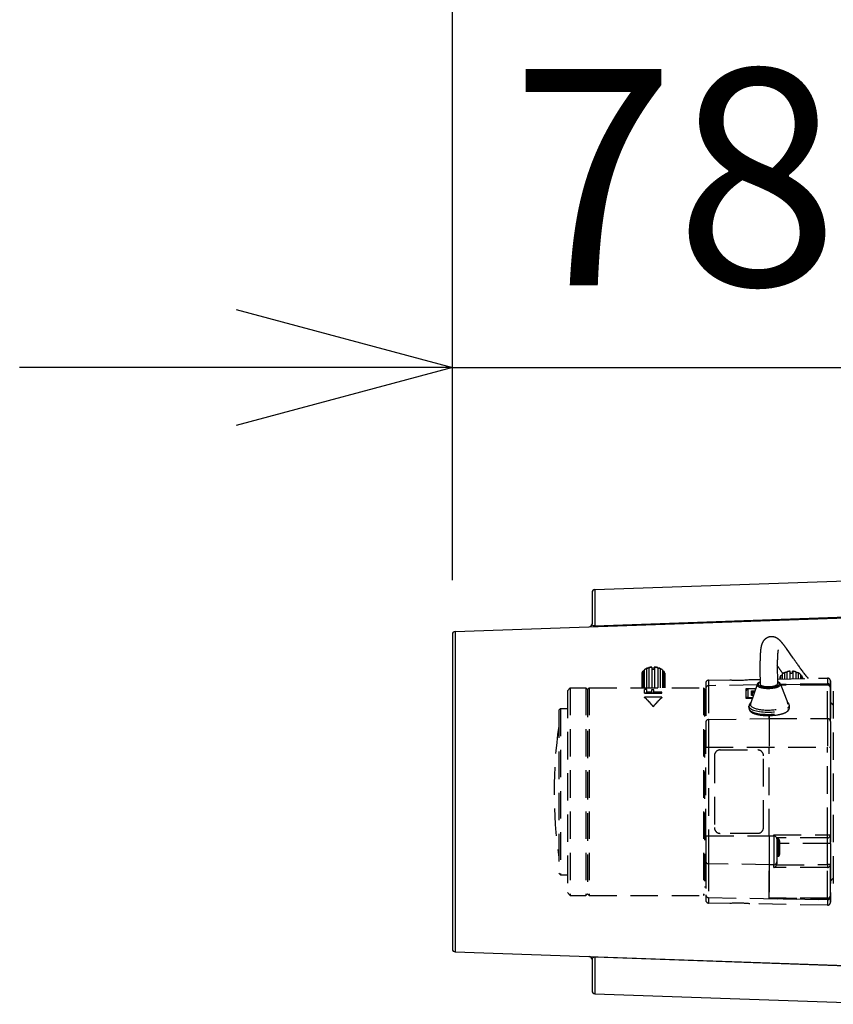
# Model space of a CAD drawing. Units: millimetres. Extents: x 860 to 998, y 378 to 497.
# Drawn here: x 915 to 924, y 466 to 477 of the extents above; entities that cross this region are included whole.
import ezdxf

# ---------------------------------------------------------------- set-up
doc = ezdxf.new("R2010")
doc.units = ezdxf.units.MM
doc.linetypes.add('HIDDEN2', pattern=[4.7625, 3.175, -1.5875])
doc.layers.add('GAIKEI', color=7, linetype='Continuous')
doc.layers.add('SUNPO', color=3, linetype='Continuous')
doc.styles.get("Standard").update_dxf_attribs({"font": 'monotxt.shx', "bigfont": 'bigfont.shx'})
doc.dimstyles.get("Standard").update_dxf_attribs({"dimscale": 0, "dimtxt": 2.5, "dimasz": 2.5, "dimexe": 1.25, "dimexo": 0.625, "dimtad": 1, "dimdec": 8, "dimtxsty": 'Standard', "dimblk": 'OPEN30', "dimcen": 2.5, "dimadec": 8, "dimazin": 2, "dimtfac": 1, "dimtdec": 8, "dimtmove": 0, "dimatfit": 3, "dimldrblk": 'OPEN30', "dimfxl": 1, "dimfrac": 2, "dimarcsym": 0})

# ---------------------------------------------------------------- blocks, each defined once
blk = doc.blocks.new('_Open30')
at = {"color": 0, "linetype": 'ByBlock', "lineweight": -2}
for p, q in [((-1, 0.2679), (0, 0)), ((0, 0), (-1, -0.2679)), ((0, 0), (-1, 0))]:
    blk.add_line(p, q, dxfattribs=at)
blk = doc.blocks.new('*D1')
at = {"layer": 'Defpoints', "color": 0}
for p in [(933.9, 478.385), (919.798, 470.303), (933.9, 467.562)]:
    blk.add_point(p, dxfattribs=at)
at = {"layer": 'SUNPO', "color": 0, "lineweight": -2}
for p, q in [((919.798, 470.928), (919.798, 479.635)), ((933.9, 468.187), (933.9, 479.635)), ((922.298, 478.385), (931.4, 478.385))]:
    blk.add_line(p, q, dxfattribs=at)
at = {"layer": 'SUNPO', "color": 0, "lineweight": -2, "xscale": 2.5, "yscale": 2.5, "zscale": 2.5, "rotation": 180}
blk.add_blockref('_Open30', (919.798, 478.385), dxfattribs=at)
at = {"layer": 'SUNPO', "color": 0, "lineweight": -2, "xscale": 2.5, "yscale": 2.5, "zscale": 2.5}
blk.add_blockref('_Open30', (933.9, 478.385), dxfattribs=at)
at = {"layer": 'SUNPO', "color": 0, "insert": (926.666, 480.26), "char_height": 2.5, "attachment_point": 5}
blk.add_mtext('(２１２)', dxfattribs=at)
blk = doc.blocks.new('*D2')
at = {"layer": 'Defpoints', "color": 0}
for p in [(924.945, 473.385), (924.945, 470.942), (919.798, 470.303)]:
    blk.add_point(p, dxfattribs=at)
at = {"layer": 'SUNPO', "color": 0, "lineweight": -2}
for p, q in [((919.798, 470.928), (919.798, 474.635)), ((924.945, 471.567), (924.945, 474.635)), ((917.298, 473.385), (914.798, 473.385)), ((919.798, 473.385), (924.945, 473.385)), ((927.445, 473.385), (929.945, 473.385))]:
    blk.add_line(p, q, dxfattribs=at)
at = {"layer": 'SUNPO', "color": 0, "lineweight": -2, "xscale": 2.5, "yscale": 2.5, "zscale": 2.5}
blk.add_blockref('_Open30', (919.798, 473.385), dxfattribs=at)
at = {"layer": 'SUNPO', "color": 0, "lineweight": -2, "xscale": 2.5, "yscale": 2.5, "zscale": 2.5, "rotation": 180}
blk.add_blockref('_Open30', (924.945, 473.385), dxfattribs=at)
at = {"layer": 'SUNPO', "color": 0, "insert": (922.372, 475.26), "char_height": 2.5, "attachment_point": 5}
blk.add_mtext('78', dxfattribs=at)

msp = doc.modelspace()

# ---------------------------------------------------------------- linework, layer by layer
at = {"layer": 'GAIKEI', "color": 7, "linetype": 'Continuous', "ltscale": 0.3}
for p, q in [((921.44383017, 470.81966136), (924.9449939, 470.94192496)), ((921.41166057, 470.78634836), (921.41166057, 470.42373243)), ((919.83049703, 470.33632803), (924.9449939, 470.5149311)), ((919.79832743, 470.30301503), (919.79832743, 466.66739489)), ((919.83049703, 466.63408189), (924.9449939, 466.45547983)), ((921.41166057, 466.54667656), (921.41166057, 466.18406156)), ((921.44383017, 466.15074856), (924.9449939, 466.02848503))]:
    msp.add_line(p, q, dxfattribs=at)
at = {"layer": 'GAIKEI', "color": 1, "linetype": 'Continuous', "ltscale": 0.3}
for p, q in [((921.44383017, 470.81966136), (921.44383017, 470.39266756)), ((924.9449939, 470.52064403), (921.44383017, 470.39867543)), ((919.83049703, 470.33632803), (919.83049703, 466.63408189)), ((921.44383017, 466.57774243), (921.44383017, 466.15074856)), ((924.9449939, 466.44976696), (921.44383017, 466.57173556))]:
    msp.add_line(p, q, dxfattribs=at)
at = {"layer": 'GAIKEI', "color": 1, "linetype": 'HIDDEN2', "ltscale": 0.1}
for p, q in [((922.06670918, 469.91510023), (922.06670918, 469.68520443)), ((922.10348512, 469.92409363), (922.10348512, 469.90996329)), ((922.13015178, 469.90413256), (922.13015178, 469.92450183)), ((922.13495905, 469.92099136), (922.13495905, 469.68520449)), ((922.17255952, 469.91528156), (922.17255952, 469.68520443)), ((923.57137825, 469.91418749), (923.55226072, 469.94230103)), ((921.98750838, 469.85357756), (921.98750838, 469.68520436)), ((921.99746312, 469.87514429), (921.99746312, 469.68520443)), ((922.01273845, 469.89042503), (922.01273845, 469.68520443)), ((922.03433238, 469.90411716), (922.02481378, 469.89855043)), ((922.04015972, 469.90624749), (922.04015972, 469.68520443)), ((922.10424945, 469.91001669), (922.10424945, 469.68520449)), ((922.19920065, 469.90651996), (922.19920065, 469.68520443)), ((922.20566792, 469.90411683), (922.21518665, 469.89855003)), ((922.22678625, 469.89079176), (922.22678625, 469.68520443)), ((922.24222052, 469.87556363), (922.24222052, 469.68520443)), ((922.25239965, 469.85403143), (922.25239965, 469.68520436)), ((922.25249138, 469.83641709), (922.25249138, 469.68520436)), ((923.58117492, 469.80116023), (923.58117492, 469.78678636)), ((923.59132898, 469.82453769), (923.59132898, 469.78696363)), ((923.60754165, 469.84215943), (923.60754165, 469.78724663)), ((923.64737625, 469.86466636), (923.63451985, 469.85914149)), ((923.63451985, 469.85914149), (923.63451985, 469.78771756)), ((923.66226772, 469.86919169), (923.66226772, 469.78820196)), ((923.69884118, 469.87522796), (923.69884118, 469.78884036)), ((923.70004658, 469.86157989), (923.70004658, 469.87690483)), ((923.72752772, 469.85935883), (923.72752772, 469.87684443)), ((923.73068925, 469.87501376), (923.73068925, 469.78939623)), ((923.76705812, 469.86848683), (923.76705812, 469.79003103)), ((923.79447272, 469.85806549), (923.78146645, 469.86376436)), ((923.79447272, 469.85806549), (923.79447272, 469.79050956)), ((923.82089205, 469.84072423), (923.82089205, 469.79097069)), ((923.83652745, 469.82288829), (923.83652745, 469.79124356)), ((923.89669632, 469.80693303), (923.90847498, 469.79250009)), ((922.75930252, 469.70944136), (922.75895192, 469.31778196)), ((923.31724698, 469.71870376), (922.75930252, 469.70944149)), ((922.75941825, 469.77244329), (923.00333332, 469.77670089)), ((923.23666665, 469.78077369), (923.35323532, 469.78280843)), ((923.31865192, 469.72287496), (923.24299765, 469.49818729)), ((923.55318858, 469.78629863), (924.13275152, 469.79641496)), ((923.58975005, 469.72787609), (923.67363998, 469.50613176)), ((924.13263365, 469.73223983), (923.59149678, 469.72325656)), ((923.59185312, 469.72231463), (924.13263365, 469.73223983)), ((924.13324285, 469.71676543), (923.59376525, 469.71726043)), ((924.13324192, 469.71643916), (923.59388872, 469.71693403)), ((923.84591818, 469.79937929), (923.84591818, 469.79140749)), ((924.13321538, 469.73224503), (924.13263365, 469.73224503)), ((924.13275152, 469.79641496), (924.13333325, 469.79642003)), ((924.13289498, 469.32885329), (924.13324192, 469.71643916)), ((924.13379712, 469.73223983), (924.13321538, 469.73223983)), ((924.16654872, 469.69719636), (924.16655172, 469.70054269)), ((924.16654872, 469.69719636), (924.16654872, 469.65008063)), ((921.12666658, 469.65187163), (921.15999992, 469.68520496)), ((921.12666658, 469.65187163), (921.12666658, 467.31853829)), ((921.15999992, 469.68520496), (921.15999992, 467.28520496)), ((921.15999992, 469.68520496), (921.33999992, 469.68520496)), ((921.35999992, 469.66520496), (921.33999992, 469.68520496)), ((921.33999992, 469.68520496), (921.33999992, 467.28520496)), ((921.35999992, 469.66520496), (921.37999992, 469.68520496)), ((921.35999992, 469.66520496), (921.35999992, 467.30520496)), ((921.37999992, 469.68520496), (921.37999992, 467.28520496)), ((921.37999992, 469.68520496), (922.69877292, 469.68520496)), ((922.01999992, 469.62316949), (922.01999992, 469.66501703)), ((922.04553178, 469.66501703), (922.01999992, 469.66501703)), ((922.01999992, 469.62639523), (922.21999992, 469.62639523)), ((922.01999992, 469.62316949), (922.21999992, 469.62316949)), ((922.01999992, 469.57277429), (922.01999992, 469.57579536)), ((922.21999992, 469.57579536), (922.01999992, 469.57579536)), ((922.04553178, 469.63408816), (922.04553178, 469.66501703)), ((922.10085098, 469.63408816), (922.04553178, 469.63408816)), ((922.10085098, 469.66161909), (922.10085098, 469.63408816)), ((922.12638285, 469.66161909), (922.10085098, 469.66161909)), ((922.12638285, 469.63408816), (922.12638285, 469.66161909)), ((922.21999992, 469.63408816), (922.12638285, 469.63408816)), ((922.21999992, 469.62316949), (922.21999992, 469.63408816)), ((922.21999992, 469.57277429), (922.21999992, 469.57579536)), ((922.69877292, 469.68520496), (922.69877292, 467.28520496)), ((922.71210625, 469.67187163), (922.69877292, 469.68520496)), ((922.71210625, 469.67187163), (922.71210625, 467.29853829)), ((922.71210625, 469.58520496), (922.72647065, 469.58520496)), ((922.72655392, 469.67774429), (922.72620332, 469.28608489)), ((923.19311738, 469.56007676), (923.19322065, 469.67544309)), ((923.19322065, 469.67544309), (923.30329612, 469.67727043)), ((923.21316938, 469.66859443), (923.21308638, 469.57588929)), ((923.30173738, 469.67264109), (923.22650645, 469.67270356)), ((923.22650658, 469.67270356), (923.22650738, 469.67368243)), ((923.30206692, 469.67361969), (923.22650738, 469.67368243)), ((923.25310298, 469.59439709), (923.25315278, 469.65002016)), ((923.27538585, 469.59437863), (923.25310298, 469.59439709)), ((923.25315278, 469.65002016), (923.29410932, 469.64998616)), ((923.27549572, 469.59470483), (923.25516345, 469.59472169)), ((923.25981238, 469.64161416), (923.25977038, 469.59471783)), ((923.29128158, 469.64158803), (923.25981238, 469.64161416)), ((923.26352258, 469.61879609), (923.26350105, 469.59471469)), ((923.28317172, 469.63779476), (923.28315352, 469.61744809)), ((923.29004278, 469.63790883), (923.28317172, 469.63779476)), ((923.29037418, 469.63889303), (923.28319058, 469.63877383)), ((924.16620218, 469.29715143), (924.16654678, 469.68205976)), ((924.16654678, 469.64774029), (924.16654678, 469.68205976)), ((924.16666665, 469.67853776), (924.16666665, 467.29187216)), ((924.19999998, 469.64649649), (924.19999998, 467.32391343)), ((922.11999992, 469.46529149), (922.11999992, 469.46836129)), ((923.26423372, 469.56125736), (923.19311738, 469.56007676)), ((923.22550672, 469.47175536), (923.22549978, 469.47249703)), ((923.22597938, 469.44613409), (923.22550658, 469.47176149)), ((923.22640692, 469.56062936), (923.22641618, 469.57175803)), ((923.22641605, 469.57175803), (923.26775778, 469.57172369)), ((923.69256665, 469.45474163), (923.69209385, 469.48036769)), ((924.19999998, 469.48520443), (924.16666665, 469.51853776)), ((924.16688852, 469.51837756), (924.20000032, 469.48742063)), ((921.02666658, 469.42520496), (921.04666658, 469.44520496)), ((921.02666658, 469.42520496), (921.02666658, 467.54520496)), ((921.04666658, 469.44520496), (921.04666658, 467.52520496)), ((921.04666658, 469.44520496), (921.12666658, 469.44520496)), ((923.22598805, 469.44575836), (923.22597938, 469.44613409)), ((923.45956398, 469.36451636), (923.45953252, 469.32931896)), ((923.45953252, 469.32941216), (923.45956392, 469.36451636)), ((923.69257352, 469.45399543), (923.69256665, 469.45474163)), ((922.75895192, 469.31778196), (923.45953252, 469.32941216)), ((923.45953258, 469.32941216), (924.13289498, 469.32885329)), ((922.72614292, 467.97019049), (922.72614292, 469.00021943)), ((922.72614292, 469.00021943), (924.16613945, 469.00021943)), ((922.75888478, 469.00021943), (922.75888478, 467.97019049)), ((922.82554098, 468.90021943), (922.82554098, 468.07019049)), ((922.89219712, 468.96688609), (923.32615058, 468.96688609)), ((923.39280678, 468.07019049), (923.39280678, 468.90021943)), ((923.45946292, 467.97019049), (923.45946305, 469.00021943)), ((923.45946292, 467.97019049), (923.45946292, 469.00021943)), ((924.13282552, 467.98520496), (924.13282545, 469.00021943)), ((924.16613945, 469.00021943), (924.16613945, 467.98520496)), ((923.32615058, 468.00352383), (922.89219712, 468.00352383)), ((923.51282538, 467.98520496), (924.16613945, 467.98520496)), ((923.51282538, 467.97019049), (923.51282538, 467.98520496)), ((923.51282538, 467.98520496), (923.52783772, 467.97019049)), ((923.52783772, 467.97019049), (922.72614292, 467.97019049)), ((924.13280612, 467.95187163), (923.54613545, 467.95187163)), ((923.54618765, 467.93853829), (923.55952105, 467.93853803)), ((924.16623025, 467.88520496), (923.57951698, 467.88520496)), ((923.57951705, 467.90520496), (923.57951705, 467.85187163)), ((923.57952485, 467.85187163), (923.57952485, 467.90520496)), ((924.13288725, 467.64191056), (924.13288725, 467.88520496)), ((924.16623025, 467.88520496), (924.16623025, 467.64191056)), ((923.57950158, 467.85187163), (923.57950158, 467.82520496)), ((923.57951705, 467.82520496), (923.57951705, 467.77187163)), ((923.57952485, 467.77187163), (923.57952485, 467.82520496)), ((923.57954032, 467.82520496), (923.57954032, 467.85187163)), ((922.72620332, 467.68432503), (922.72655392, 467.29266563)), ((922.75895192, 467.65262796), (922.75930252, 467.26096856)), ((923.45953252, 467.64099776), (922.75895192, 467.65262796)), ((923.51289492, 467.64104209), (923.45953252, 467.64099776)), ((923.45953252, 467.64101996), (923.45987958, 467.25335289)), ((923.45987958, 467.25335289), (923.45953252, 467.64099776)), ((923.51292305, 467.60964889), (923.51289492, 467.64104209)), ((923.54459812, 467.64137076), (924.13288725, 467.64191056)), ((923.54618765, 467.73853829), (923.55952092, 467.73853856)), ((923.54622058, 467.65217236), (923.54620218, 467.67274396)), ((923.54622058, 467.73853829), (923.54622058, 467.65217236)), ((924.16623025, 467.64191056), (924.13288725, 467.64191056)), ((924.16654678, 467.28835016), (924.16623025, 467.64191056)), ((921.02666658, 467.54520496), (921.04666658, 467.52520496)), ((924.13292298, 467.61020869), (923.51292305, 467.60963983)), ((924.13324198, 467.25396343), (924.13292305, 467.61020189)), ((921.04666658, 467.52520496), (921.12666658, 467.52520496)), ((924.19999998, 467.48520549), (924.16666665, 467.45187216)), ((921.12666658, 467.31853829), (921.15999992, 467.28520496)), ((921.35999992, 467.30520496), (921.33999992, 467.28520496)), ((921.35999992, 467.30520496), (921.37999992, 467.28520496)), ((922.71210625, 467.29853829), (922.69877292, 467.28520496)), ((922.71210625, 467.38520496), (922.72647065, 467.38520496)), ((924.16654678, 467.28835016), (924.16654678, 467.32266963)), ((924.16654872, 467.32032929), (924.16654872, 467.27321356)), ((921.15999992, 467.28520496), (921.33999992, 467.28520496)), ((921.37999992, 467.28520496), (922.69877292, 467.28520496)), ((922.75930252, 467.26096856), (924.13263365, 467.23817016)), ((923.00333332, 467.19370903), (922.75941825, 467.19796663)), ((924.13275152, 467.17399496), (923.23666665, 467.18963623)), ((923.45987958, 467.25335289), (924.13324192, 467.25397076)), ((923.45987958, 467.25335289), (923.45988012, 467.25302663)), ((924.13324285, 467.25364449), (923.45988012, 467.25302663)), ((923.45988212, 467.25051743), (923.45988012, 467.25271629)), ((923.45988212, 467.25302663), (923.45988212, 467.25051743)), ((923.45988212, 467.25051743), (924.13263365, 467.23817009)), ((924.13263365, 467.23817009), (924.13321538, 467.23817009)), ((924.13321538, 467.23816489), (924.13379712, 467.23816489)), ((924.16655172, 467.26986723), (924.16654872, 467.27321356)), ((924.13275152, 467.17399496), (924.13333325, 467.17398989))]:
    msp.add_line(p, q, dxfattribs=at)
at = {"layer": 'GAIKEI', "color": 1, "linetype": 'Continuous'}
for points in [[(921.44383017, 470.39867543), (921.43595863, 470.39910876), (921.42930883, 470.4007913), (921.42043843, 470.4057189), (921.4151833, 470.41157416), (921.4124947, 470.41758816), (921.41166057, 470.42373243)], [(921.44383017, 466.57173556), (921.43595863, 466.57130116), (921.42930883, 466.56961963), (921.42043843, 466.56469209), (921.4151833, 466.55883576), (921.4124947, 466.55282076), (921.41166057, 466.54667656)]]:
    msp.add_lwpolyline(points, dxfattribs=at)
at = {"layer": 'GAIKEI', "color": 1, "linetype": 'HIDDEN2', "ltscale": 0.1}
for points in [[(923.43357195, 470.26252374, 0.1311963412), (923.38857661, 470.2203192, 0.0389091996), (923.37811189, 470.20047016, 0.0278145877), (923.37122921, 470.18173951, 0.0207776561), (923.36619421, 470.16242537, 0.0194429638), (923.36144427, 470.13539602, 0.0255389918), (923.36086259, 470.13169032, 0.0345099153), (923.36085976, 470.13044614, -0.0236845946), (923.36095526, 470.12857304, -0.0216335759), (923.36091336, 470.12795048)], [(923.60998123, 470.2024243, 0.0143596958), (923.59275193, 470.22187715, 0.0244408521), (923.57406626, 470.2399257, 0.0659885981), (923.53969526, 470.26312123, 0.154400388), (923.46894042, 470.27432463)], [(923.73683109, 470.02655032), (923.65951443, 470.13791607, 0.005756689), (923.6352852, 470.17058449, 0.0105273859), (923.60998123, 470.2024243)], [(923.36036933, 470.12740903, 0.0130163287), (923.356774, 470.09007012, 0.007588331), (923.35463304, 470.05261703, 0.0078780177), (923.35260204, 469.97761625), (923.35265962, 469.82755753, 0.0017705851), (923.35414427, 469.72752718)], [(923.55882379, 470.10266803, 0.0112580317), (923.55654838, 470.07955224, 0.0097702658), (923.55398306, 470.03316716, 0.0065299185), (923.55242403, 469.96349798), (923.55411024, 469.73121672)], [(922.06836947, 469.9168717, 0.1847736108), (922.06827175, 469.91713129, 0.0608976469), (922.06816911, 469.91722366, 0.0559022177), (922.06799254, 469.91732022, 0.0404654606), (922.06777328, 469.91739095, 0.0256617661), (922.06754468, 469.91743321, 0.0189677866), (922.06728484, 469.91745805, 0.0145224839), (922.06700565, 469.91746656, 0.0148055561), (922.0666117, 469.91745543, 0.0139990085), (922.06608574, 469.91741058)], [(922.13495907, 469.92099136, 0.0553009667), (922.13488804, 469.92120421, 0.0326693681), (922.13481225, 469.92135336, 0.0209789472), (922.134724, 469.92149254, 0.0249394925), (922.13465342, 469.92158158, 0.0127957719), (922.13442209, 469.92182419, 0.010477094), (922.13431836, 469.92191822, 0.0171348803), (922.13402751, 469.92215617, 0.021583971), (922.13368832, 469.92238757, 0.010109211), (922.13340885, 469.92255356, 0.0316612959), (922.13215952, 469.92316801, 0.0212719879), (922.13069488, 469.92370947, 0.0061343733), (922.13015177, 469.92387776)], [(922.17327263, 469.91759423, 0.0136957786), (922.17274043, 469.91763693, 0.0179566593), (922.17226973, 469.91764467, 0.0186687148), (922.17193556, 469.91762533, 0.0177005498), (922.17170471, 469.91759478, 0.0410986418), (922.17138742, 469.91751616, 0.0369449065), (922.17123036, 469.91744908, 0.0566389971), (922.17109511, 469.91735831, 0.2256499619), (922.1709405, 469.91703158)], [(923.73683109, 470.02655032, 0.0027887536), (923.78479523, 469.9564767, 0.0184110717), (923.89669631, 469.80693306)], [(922.72660211, 469.71932808, -0.0028459304), (922.72666433, 469.73944442, -0.4061396173), (922.75941824, 469.77244331)], [(923.35371921, 469.75172572, 0.0250350482), (923.34305043, 469.74692665, 0.0267730272), (923.33546657, 469.7425154, 0.0304532266), (923.32961222, 469.73813685, 0.0677257761), (923.3222447, 469.73004897, 0.0670154093), (923.31865191, 469.72287493)], [(923.58975005, 469.72787611, 0.0889686063), (923.58407493, 469.73719258, 0.039457806), (923.57937844, 469.74179015, 0.0330717095), (923.57348038, 469.74609837, 0.024587876), (923.56713172, 469.74971446, 0.0249073723), (923.55778842, 469.75387636, 0.0085408245), (923.55367711, 469.75540158)], [(924.13324196, 469.71644648, -0.2862115726), (924.16297152, 469.69755519, -0.1140089616), (924.16654679, 469.68205979)], [(924.16654679, 469.68205978, 0.2421552042), (924.15200903, 469.71072343, 0.1555789876), (924.13324285, 469.71676543)], [(924.13333326, 469.79642001, -0.4080317628), (924.16666139, 469.76378668), (924.16672617, 469.74657062)], [(923.22650736, 469.67368243, 0.0361059775), (923.21789349, 469.67308077, 0.0456781255), (923.21019044, 469.67127906, 0.0674810376), (923.20309357, 469.66780856, 0.1696316397), (923.19413824, 469.65597303, 0.076141003), (923.19315376, 469.64958987)], [(923.2131694, 469.6685944, -0.1143951678), (923.21331461, 469.6691964, -0.0716215287), (923.21365714, 469.66969267, -0.0500577319), (923.21419398, 469.67017372, -0.0411828041), (923.21507736, 469.67071545, -0.0332702345), (923.21641181, 469.67128373, -0.0183519492), (923.21755691, 469.67164403, -0.0174270009), (923.21911691, 469.67201772, -0.023570096), (923.22203611, 469.67246881, -0.0274436376), (923.22650642, 469.67270356)], [(923.24781866, 469.51250463, 0.0432325984), (923.23814296, 469.50334659, 0.0449120013), (923.23200278, 469.49500113, 0.1184393009), (923.22560805, 469.47545889, 0.0183147607), (923.22549978, 469.4724969)], [(923.69209388, 469.48036767, 0.1163959967), (923.68720504, 469.49913593, 0.0571957667), (923.68045204, 469.50907488, 0.0238496187), (923.6763301, 469.5134599, 0.0257460346), (923.67067865, 469.51842451, 0.0084823088), (923.66829424, 469.52026159)], [(923.22598803, 469.44575839, 0.143711703), (923.23379058, 469.42244919, 0.0799220183), (923.2480951, 469.4075197, 0.0471657329), (923.26564485, 469.396483, 0.0343810903), (923.28854313, 469.38671614, 0.0334938519), (923.32854539, 469.37570056, 0.0251440014), (923.37775712, 469.36804012, 0.0637435429), (923.55161606, 469.37229332, 0.0320288974), (923.60833221, 469.38484633, 0.0310514422), (923.6395567, 469.39611505, 0.0599415114), (923.6683576, 469.41251365, 0.0689833415), (923.68308677, 469.42704907, 0.1086107012), (923.69172731, 469.44574714, 0.0509096536), (923.6925735, 469.45399545)], [(923.52783773, 467.97019052), (923.54372366, 467.95413749, 0.006831348), (923.5456908, 467.95224353, 0.0296070945), (923.5460931, 467.95189482, 0.0249729881), (923.54613546, 467.95187163)], [(922.72661026, 467.24637515), (922.72670522, 467.22967129, 0.3949370966), (922.75941824, 467.19796661)], [(924.13324196, 467.2539634, 0.2838147536), (924.16282518, 467.27256423, 0.1166250475), (924.16654679, 467.28835013)], [(924.16654679, 467.28835014, -0.242145264), (924.15200913, 467.25968627, -0.1555561487), (924.13324285, 467.25364449)], [(924.13333328, 467.17398991, 0.4049026657), (924.16665136, 467.20626403), (924.16675181, 467.24135635)]]:
    msp.add_lwpolyline(points, format="xyb", dxfattribs=at)
at = {"layer": 'GAIKEI', "color": 7, "linetype": 'Continuous', "ltscale": 0.3}
for centre, start, end in [((921.4449939, 470.78634836), 91.999998, 180.000005), ((921.37832723, 470.42373243), 272, 0), ((919.83166076, 470.30301503), 91.999998, 179.999991), ((919.83166076, 466.66739489), 180.000005, 268.000002), ((921.37832723, 466.54667656), 0, 88), ((921.4449939, 466.18406156), 179.999995, 268.000002)]:
    msp.add_arc(centre, 0.03333333, start, end, dxfattribs=at)
at = {"layer": 'GAIKEI', "color": 1, "linetype": 'HIDDEN2', "ltscale": 0.1}
for centre, radius, start, end in [((923.48652138, 470.16274176), 0.1129598, 98.953892, 117.952703), ((923.70831632, 470.08738029), 0.15022873, 166.315055, 174.160987), ((922.06548478, 469.91796556), 0.00310907, 293.136605, 339.232851), ((922.17376385, 469.91807163), 0.00303213, 200.222176, 246.652807), ((921.92571172, 469.98553896), 0.13167587, 303.022006, 311.212367), ((922.10868758, 469.79113449), 0.13397207, 114.319095, 120.765739), ((922.13331945, 469.79605656), 0.12862073, 59.187812, 65.877106), ((922.31471738, 469.98750709), 0.133375, 228.99835, 237.072082), ((929.77306738, 474.10315616), 7.4838626, 214.036708, 214.644765), ((923.54734232, 469.90325396), 0.09018953, 299.196482, 310.655681), ((923.66334365, 469.86654289), 0.00364307, 81.472956, 113.968071), ((923.66146732, 469.87254556), 0.00344287, 283.422482, 314.755065), ((923.70054652, 469.87371296), 0.00228773, 102.534191, 138.382588), ((923.72658332, 469.86923649), 0.00709893, 54.598686, 82.38889), ((923.76809305, 469.87256536), 0.00420273, 228.09504, 255.762184), ((923.76559658, 469.86569509), 0.00380253, 65.836329, 94.552686), ((923.87943178, 469.89870936), 0.08713953, 228.561694, 240.496097), ((923.09744598, 471.06801809), 1.29474453, 265.831587, 276.172774), ((923.09763045, 471.06923376), 1.2959672, 265.82736, 269.986019), ((921.40523865, 468.90428316), 0.91047427, 38.279936, 47.526276), ((922.83476112, 468.90428316), 0.91047427, 132.473724, 141.720064), ((923.25521652, 469.58771869), 0.00700407, 90.434402, 107.561262), ((923.25021625, 469.64077683), 0.00968627, 4.98677, 72.375312), ((923.28352258, 469.61877656), 0.02, 90.951087, 179.943947), ((921.40657712, 468.90276543), 0.90846187, 38.255394, 47.524519), ((922.83342265, 468.90276543), 0.90846187, 132.475481, 141.744606), ((926.36432718, 468.48520496), 5.39090393, 171.940686, 188.059314), ((923.55948925, 467.91849429), 0.02005013, 355.738041, 89.909274), ((923.55949105, 467.75857976), 0.02004713, 270.085412, 4.161038), ((923.49696032, 467.65726043), 0.05025727, 288.534758, 341.553789), ((923.50968445, 467.65213609), 0.0365358, 342.863295, 0.056806), ((923.09744645, 465.90239143), 1.29474493, 83.827248, 94.168432), ((923.09707278, 465.89603743), 1.30110747, 83.840974, 90.128433)]:
    msp.add_arc(centre, radius, start, end, dxfattribs=at)
for centre, major_axis, ratio, start_param, end_param in [((922.05298865, 469.92203576), (0.01538047, 0), 0.573576, 4.746640435, 5.731309091), ((922.11999992, 469.85591943), (0.12, 0), 0.573576, 1.7088577414, 2.0367607578), ((922.11999992, 469.84499743), (-0.13333333, 0), 0.573576, 4.8365688014, 5.1235571646), ((922.11999992, 469.85591943), (0.12, 0), 0.573576, 1.1108059098, 1.4860961012), ((922.11999992, 469.84499743), (-0.13333333, 0), 0.573576, 4.3071948102, 4.599958389), ((922.18632138, 469.92226423), (0.01538047, 0), 0.573576, 3.6994428838, 4.6841115398), ((922.11999992, 469.84499743), (-0.13333333, 0), 0.573576, 5.877991137, 6.1707547158), ((922.11999992, 469.84499743), (-0.13333333, 0), 0.573576, 5.5074348626, 5.6471559402), ((922.11999992, 469.84499743), (-0.13333333, 0), 0.573576, 5.3543923614, 5.5074348626), ((922.11999992, 469.85591943), (0.12, 0), 0.573576, 2.158003461, 2.365842209), ((922.11999992, 469.83407529), (-0.13333333, 0), 0.573576, 4.8307935858, 4.8365688014), ((922.11960165, 469.91055183), (0.01538047, 0), 0.573576, 3.2022884598, 5.4682894171), ((922.11999992, 469.85591943), (0.12, 0), 0.573576, 0.77574363, 0.9895632066), ((922.11999992, 469.84499743), (-0.13333333, 0), 0.573576, 3.9173362836, 4.0763596134), ((922.11999992, 469.84499743), (-0.13333333, 0), 0.573576, 3.7835960346, 3.9173362836), ((922.11999992, 469.84499743), (-0.13333333, 0), 0.573576, 3.259997259, 3.5527608378), ((923.71337992, 469.79003396), (-0.13333333, 0), 0.642788, 5.868844243, 6.1529979885), ((923.59861378, 469.84387476), (0.01595347, 0), 0.642788, 5.2015690513, 5.3093304095), ((923.71337992, 469.79003396), (-0.13333333, 0), 0.642788, 5.3452454674, 5.6293992129), ((923.64792525, 469.87491496), (0.01595347, 0), 0.642788, 4.6779702757, 5.7730756291), ((923.71337992, 469.80024796), (0.12, 0), 0.642788, 1.6821373411, 2.0146635498), ((923.71337992, 469.79003396), (-0.13333333, 0), 0.642788, 4.8216466918, 5.1058004373), ((923.71477518, 469.86552036), (0.01595347, 0), 0.642788, 3.536003077, 5.6386153548), ((923.71337992, 469.80024796), (0.12, 0), 0.642788, 1.1059994966, 1.452622976), ((923.71337992, 469.79003396), (-0.13333333, 0), 0.642788, 4.2980479163, 4.5822016617), ((923.78125125, 469.87401809), (0.01595347, 0), 0.642788, 3.6307727245, 4.7258780779), ((923.71337992, 469.79003396), (-0.13333333, 0), 0.642788, 3.7744491407, 4.0586028861), ((923.82954132, 469.84232143), (0.01595347, 0), 0.642788, 4.1371329937, 4.2022793023), ((923.71337992, 469.79003396), (-0.13333333, 0), 0.642788, 3.2508503651, 3.5350041105), ((922.75988732, 469.67774429), (-0.03333332, 0.00002984), 0.951056, 4.7307836066, 6.2841266409), ((922.72666665, 468.48520496), (0, -1.25391006), 0.000291, 3.3194796841, 3.455751919), ((922.75941818, 468.48520496), (0, -1.28723831), 0.000291, 3.1415926536, 3.455751919), ((923.45428632, 469.72075123), (-0.1363729, -0.00251579), 0.308965, 6.1732121012, 9.4268117564), ((923.45412725, 469.72937189), (-0.1237431, -0.0022828), 0.308965, 5.652865136, 10.0546525337), ((923.45412725, 469.72937189), (-0.09998298, -0.00184447), 0.308965, 0.0007228901, 3.1423152958), ((923.45428632, 469.72075123), (-0.1363729, -0.00251579), 0.308965, 3.1436264492, 3.251565836), ((924.13275152, 468.48520496), (0, 1.31121), 0.000291, 6.2831853072, 6.5973443454), ((924.13323672, 469.71009876), (0.00000612, 0.00666666), 0.000291, 0.0000001661, 0.3141594085), ((924.13321538, 469.69719636), (0, -0.03504874), 0.951056, 1.5707963273, 3.1241393606), ((924.13321838, 469.70054269), (-0.03333332, 0.00002984), 0.951056, 3.1425339873, 4.695877108), ((924.16666658, 468.48520496), (0, -1.23333333), 0.000291, 3.1415926536, 3.4763386994), ((924.16666658, 468.48520496), (0, 1.27788175), 0.000291, 6.1222350497, 6.5973445725), ((924.16666658, 468.48520496), (0, -1.23333333), 0.000291, 2.5638151432, 3.1415926536), ((924.16666658, 468.48520496), (0, 1.27788175), 0.000291, 5.9638652087, 6.1222350497), ((924.16666658, 468.48520496), (0, 1.27788175), 0.000291, 5.6539168638, 5.9638652087), ((923.21315378, 469.64957329), (-0.01999999, 0.00001791), 0.951056, 4.7124576495, 6.2832539763), ((923.21307072, 469.55686809), (0.01999999, -0.00001791), 0.951056, 1.5708649959, 2.9728253387), ((923.22641978, 469.57587829), (0.01333333, -0.00001097), 0.309017, 3.1415703414, 4.7123666682), ((923.28352258, 469.61877656), (-0.01999999, 0.00001791), 0.951056, 4.7307836066, 6.3015799334), ((923.28348938, 469.58169456), (0.01999999, -0.00001791), 0.951056, 1.8919858951, 2.3889183897), ((923.28352258, 469.61877656), (0.00033197, -0.01999725), 0.005684, 3.1416531206, 3.4557023287), ((924.16666658, 468.48520496), (0, -1.23333333), 0.000291, 3.4820675099, 5.9427104508), ((923.45880032, 469.47606149), (-0.23329364, -0.00430377), 0.308965, 6.2831334593, 9.4247240312), ((923.45845438, 469.49481376), (0.21662981, 0.00399636), 0.308965, 3.1359781509, 6.3931552181), ((923.45845438, 469.49481376), (0.21662981, 0.00399636), 0.308965, 3.0316223246, 3.1358929765), ((923.45927298, 469.45043789), (0.23329364, 0.00430377), 0.308965, 3.1415926459, 6.2774856301), ((923.45927298, 469.45043789), (0.23329364, 0.00430377), 0.308965, 6.2774856301, 6.2831852995), ((922.72623038, 469.00021943), (0, -0.30057675), 0.000291, 3.4557519187, 4.7123889807), ((922.75953658, 469.28608489), (0.03333332, -0.00002984), 0.951056, 1.5891909531, 3.1425339873), ((922.75898192, 469.00021943), (0, -0.33390503), 0.000291, 3.4557519189, 4.7123889804), ((923.45956365, 469.00021943), (0, 0.34613371), 0.000291, 0.3141592654, 1.5707963268), ((923.45956365, 469.00021943), (0, -0.34583991), 0.000291, 3.4557519192, 4.7123889804), ((924.13289692, 469.00021943), (0, 0.34554612), 0.000291, 0.3141592654, 1.5707963268), ((924.13286885, 469.29715136), (0.03333332, -0.00002984), 0.951056, 0.0009413337, 1.5708649959), ((924.16623025, 469.00021943), (0, 0.31221279), 0.000291, 0.3141592654, 1.5707963268), ((922.89219712, 468.90021943), (0, 0.06666667), 0.999843, 0, 1.5707963268), ((923.32615065, 468.90021943), (0, 0.06666667), 0.999843, 4.7123889804, 6.2831853072), ((922.89219712, 468.07019049), (0, 0.06666667), 0.999843, 1.5707963268, 3.1415926536), ((923.32615065, 468.07019049), (0, 0.06666667), 0.999843, 3.1415926536, 4.7123889804), ((924.13280612, 467.98520496), (-0.00000017, 0.03333333), 1, 3.1415876345, 4.7123839612), ((924.13280612, 467.98520496), (0, 0.03333333), 0.000582, 3.1415926565, 4.7123889804), ((924.16620118, 467.88520496), (0, -0.1), 0.000291, 1.5707963257, 3.1415926534), ((922.72623038, 467.97019049), (0, -0.30057675), 0.000291, 4.7123889801, 5.969026042), ((922.75898192, 467.97019049), (0, -0.33390503), 0.000291, 4.7123889804, 5.9690260418), ((923.45956365, 467.97019049), (0, 0.34613371), 0.000291, 1.5707963268, 2.8274333883), ((923.45956365, 467.97019049), (0, -0.34611044), 0.000291, 4.7123889803, 5.9690260419), ((923.51289698, 467.97019049), (0, 0.34608717), 0.000291, 1.5707963268, 2.8274333882), ((923.54623032, 467.97019049), (0, 0.31275384), 0.000291, 1.6294027448, 2.8274333882), ((923.54618765, 467.83853829), (0, -0.1), 0.000291, 3.1415926536, 4.7123889804), ((923.54620118, 467.88520496), (0, 0.06666667), 0.000291, 5.63968041, 6.2831853072), ((923.55952098, 467.83853829), (0, -0.1), 0.000291, 3.1416062758, 4.708009841), ((923.57952098, 467.83853829), (0, -0.08), 0.000291, 2.9452431127, 4.7123889804), ((923.57952098, 467.83853829), (0, -0.08), 0.000291, 1.5707963268, 2.9452431127), ((924.13286785, 467.88520496), (0, -0.06666667), 0.000291, 1.5707963266, 3.1415926536), ((923.54618765, 467.83853829), (0, -0.1), 0.000291, 4.7123889804, 6.2831853072), ((923.55952098, 467.83853829), (0, -0.1), 0.000291, 4.7123889804, 6.2831989294), ((923.57952098, 467.83853829), (0, -0.08), 0.000291, 4.7123889804, 6.4770715821), ((923.57952098, 467.83853829), (0, -0.08), 0.000291, 0.1938862749, 1.5664171874), ((922.75953658, 467.68432503), (-0.03333332, -0.00002984), 0.951056, 6.2822439734, 7.8355870077), ((923.51286885, 467.67274396), (-0.03333332, -0.00002984), 0.951056, 1.5707276577, 3.1406513198), ((924.13289692, 467.64191056), (-0.00003059, 0.03333332), 0.000291, 1.5707960628, 2.8280924896), ((924.13289692, 467.64191056), (-0.03333332, -0.00002984), 0.951056, 1.5707276597, 3.1406513198), ((924.16666658, 468.48520496), (0, -1.23333333), 0.000291, 6.2831853072, 6.8609628175), ((924.16666658, 468.48520496), (0, 1.27788175), 0.000291, 3.3728997918, 3.7708610984), ((924.16666658, 468.48520496), (0, -1.23333333), 0.000291, 5.9484392613, 6.2831853072), ((922.75988732, 467.29266563), (0.03333332, 0.00002984), 0.951056, 3.1406513199, 4.6939943541), ((922.72666665, 468.48520496), (0, -1.25391006), 0.000291, 5.9690260415, 6.127938487), ((922.75941818, 468.48520496), (0, -1.28723831), 0.000291, 5.9690260418, 6.2831853072), ((924.13275152, 468.48520496), (0, 1.31121), 0.000291, 2.8274336054, 3.1415926536), ((924.13323672, 467.26031116), (-0.00000612, 0.00666666), 0.000291, 2.831013153, 3.1420971054), ((924.13321538, 467.27321356), (0, -0.03504874), 0.951056, 0.017453293, 1.5707963281), ((924.13321838, 467.26986723), (0.03333332, 0.00002984), 0.951056, 4.7289009392, 6.2822439734), ((924.16666658, 468.48520496), (0, 1.27788175), 0.000291, 2.8274333882, 3.3728997918)]:
    msp.add_ellipse(centre, major_axis=major_axis, ratio=ratio, start_param=start_param, end_param=end_param, dxfattribs=at)

# ---------------------------------------------------------------- dimensions: what is measured, and where the dimension line sits
at = {"layer": 'SUNPO'}
for base, p1, p2, text, picture, middle in [((933.89999999, 478.38520496), (919.79832743, 470.30301503), (933.89999999, 467.56187123), '(２１２)', '*D1', (926.66583078, 478.38520496)), ((924.9449939, 473.38520496), (919.79832743, 470.3030151), (924.9449939, 470.94192503), '78', '*D2', (922.37166067, 473.38520496))]:
    dim = msp.add_linear_dim(base=base, p1=p1, p2=p2, text=text, dimstyle='Standard', override={"dimscale": 1}, dxfattribs=at)
    dim.commit()
    dim.dimension.update_dxf_attribs({"geometry": picture, "text_midpoint": middle, "dimtype": 128})

doc.saveas('drawing.dxf')
